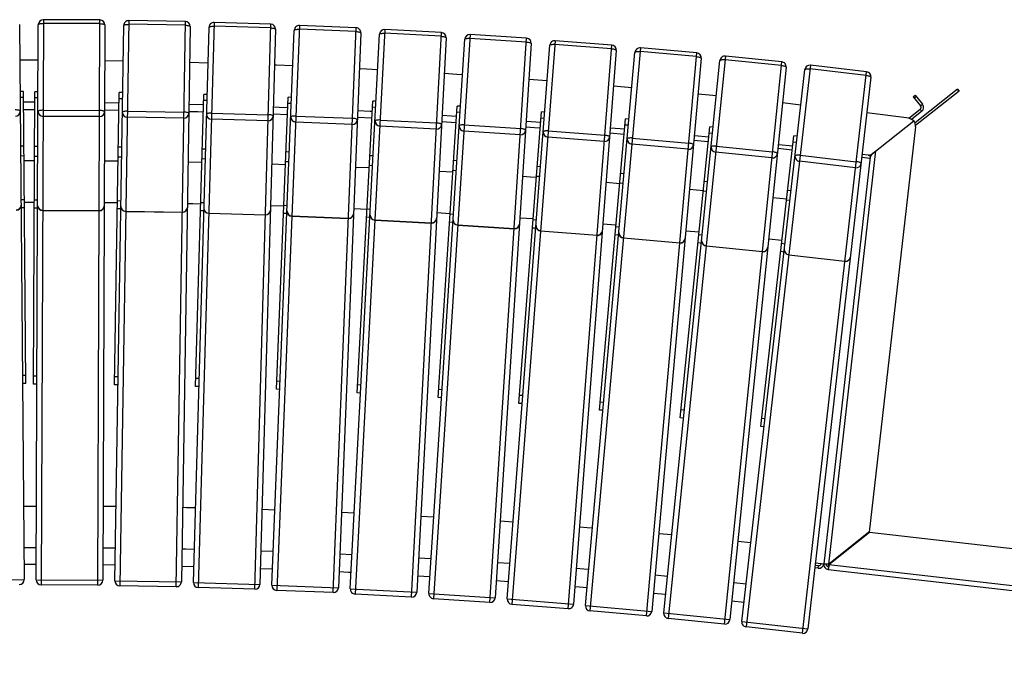
# Model space of a CAD drawing. Units: millimetres. Extents: x 204 to 19497, y -7797 to 4961.
# Drawn here: x 4483 to 5666, y -3840 to -3067 of the extents above; entities that cross this region are included whole.
import ezdxf

# ---------------------------------------------------------------- set-up
doc = ezdxf.new("R2010")
doc.units = ezdxf.units.MM

# ---------------------------------------------------------------- blocks, each defined once
blk = doc.blocks.new('A$C14910')
at = {"color": 7, "linetype": 'Continuous', "lineweight": 25}
for p, q in [((3329.2, 806.3), (3334.8, 139.3)), ((3349.2, 138.9), (3351.7, 805.9)), ((3357.8, 811.9), (3355.2, 132.9)), ((3425.8, 811.6), (3357.8, 811.9)), ((3425.8, 807.2), (3357.8, 807.4)), ((3423.2, 132.6), (3425.8, 811.6)), ((3431.7, 805.6), (3429.2, 138.6)), ((3443.6, 138), (3454.3, 804.9)), ((3460.4, 810.8), (3449.5, 131.9)), ((3528.3, 805.3), (3460.3, 806.4)), ((3528.4, 809.7), (3460.4, 810.8)), ((3517.5, 130.8), (3528.4, 809.7)), ((3563, 808.5), (3543.8, 129.7)), ((3631, 806.6), (3563, 808.5)), ((3611.8, 127.8), (3631, 806.6)), ((3665.6, 804.9), (3638.1, 126.4)), ((3733.5, 802.1), (3665.6, 804.9)), ((3534.3, 803.6), (3523.6, 136.7)), ((3538, 135.9), (3556.8, 802.6)), ((3630.8, 802.1), (3562.9, 804)), ((3636.8, 800.4), (3618, 133.6)), ((3632.3, 132.7), (3659.3, 799.1)), ((3733.3, 797.7), (3665.4, 800.4)), ((3706, 123.7), (3733.5, 802.1)), ((3739.2, 795.9), (3712.3, 129.4)), ((3726.6, 128.3), (3761.8, 794.4)), ((3768.1, 800.1), (3732.3, 122)), ((3835.7, 792), (3767.8, 795.6)), ((3836, 796.5), (3768.1, 800.1)), ((3800.2, 118.4), (3836, 796.5)), ((3870.5, 794), (3826.5, 116.4)), ((3938.4, 789.6), (3870.5, 794)), ((3841.6, 790.2), (3806.5, 124.1)), ((3820.9, 122.8), (3864.1, 788.4)), ((3938.1, 785.1), (3870.2, 789.5)), ((3894.3, 112), (3938.4, 789.6)), ((3944, 783.2), (3900.7, 117.6)), ((3915, 116.1), (3966.4, 781.1)), ((3972.9, 786.6), (3920.5, 109.6)), ((4040.3, 777), (3972.5, 782.2)), ((4040.7, 781.4), (3972.9, 786.6)), ((3988.3, 104.4), (4040.7, 781.4)), ((4046.2, 775), (3994.8, 109.9)), ((4009.1, 108.3), (4068.6, 772.6)), ((4075.1, 778), (4014.5, 101.7)), ((4142.5, 767.5), (4074.7, 773.6)), ((4142.9, 772), (4075.1, 778)), ((4082.3, 95.7), (4142.9, 772)), ((3351.6, 763.1), (3329.6, 763.1)), ((3453.6, 762.1), (3431.6, 762.4)), ((3555.6, 759.8), (3533.6, 760.4)), ((4148.3, 765.5), (4088.8, 101.1)), ((4103.1, 99.3), (4170.7, 762.8)), ((4177.3, 768.2), (4108.4, 92.7)), ((4176.1, 85.8), (4244.9, 761.3)), ((4244.5, 756.9), (4176.8, 763.8)), ((4244.9, 761.3), (4177.3, 768.2)), ((4250.3, 754.7), (4182.7, 91.2)), ((4196.9, 89.1), (4272.7, 751.8)), ((4279.3, 757.1), (4202.2, 82.5)), ((4269.8, 74.8), (4346.9, 749.4)), ((4346.4, 745), (4278.8, 752.7)), ((4346.9, 749.4), (4279.3, 757.1)), ((4352.1, 742.8), (4276.4, 80.1)), ((3333.9, 725.8), (3329.9, 725.7)), ((3336.8, 374.7), (3333.9, 725.8)), ((3346.1, 374.2), (3347.4, 725.3)), ((3351.4, 725.3), (3347.4, 725.3)), ((3443.4, 373.3), (3449, 724.4)), ((3453, 724.3), (3449, 724.4)), ((3540.6, 371.3), (3550.5, 722.2)), ((3554.5, 722.1), (3550.5, 722.2)), ((4064.8, 730), (4042.9, 732)), ((4166.4, 720.3), (4144.5, 722.5)), ((4456.3, 728.6), (4405.1, 687.9)), ((4458.2, 726.2), (4405.8, 684.6)), ((4457.8, 725.9), (4455.9, 728.2)), ((4456.3, 728.6), (4458.2, 726.2)), ((3333.9, 718.4), (3329.9, 718.3)), ((3334, 713.1), (3347.4, 713.1)), ((3351.4, 717.9), (3347.4, 717.9)), ((3431.4, 712.4), (3448.8, 712.1)), ((3452.9, 716.9), (3448.9, 717)), ((3532.8, 710.4), (3550.2, 710)), ((3554.3, 714.7), (3550.3, 714.8)), ((3637.9, 368), (3652.1, 718.8)), ((3655.8, 711.2), (3651.8, 711.4)), ((3656.1, 718.6), (3652.1, 718.8)), ((3735, 363.5), (3753.5, 714.1)), ((3757.5, 713.9), (3753.5, 714.1)), ((4267.8, 709.4), (4245.9, 711.9)), ((4403, 719.4), (4405.4, 721.3)), ((4403, 719.4), (4411.7, 708.5)), ((4406.6, 719.7), (4404.3, 717.8)), ((4405.4, 721.3), (4414.1, 710.3)), ((4411.7, 708.5), (4414.1, 710.3)), ((3347.4, 703.7), (3334.1, 703.8)), ((3357.4, 703.1), (3425.4, 702.8)), ((3448.7, 702.9), (3431.4, 703.1)), ((3458.7, 702), (3526.6, 701)), ((3559.9, 699.7), (3627.9, 697.8)), ((3651.2, 697.8), (3633.9, 698.4)), ((3757.1, 706.5), (3753.1, 706.7)), ((3832.1, 357.9), (3854.9, 708.2)), ((3858.4, 700.6), (3854.4, 700.8)), ((3858.9, 708), (3854.9, 708.2)), ((3929.2, 351), (3956.2, 701.1)), ((3960.2, 700.8), (3956.2, 701.1)), ((4394.7, 694), (4347.3, 700)), ((4411.3, 704.2), (4397.6, 693.4)), ((4413.1, 701.9), (4400.8, 692.1)), ((4413.1, 701.9), (4411.3, 704.2)), ((3425.3, 695.5), (3357.3, 695.8)), ((3526.5, 693.6), (3458.5, 694.7)), ((3627.7, 690.5), (3559.7, 692.4)), ((3728.8, 686.1), (3660.9, 688.9)), ((3661.2, 696.2), (3729.1, 693.5)), ((3752.4, 693.5), (3735.1, 694.3)), ((3762.3, 691.4), (3830.2, 687.9)), ((3853.6, 688.1), (3836.3, 689.1)), ((3836.7, 697.1), (3854.1, 696)), ((3937.9, 690.2), (3955.3, 688.9)), ((3959.6, 693.4), (3955.7, 693.7)), ((4026.1, 343), (4057.4, 692.7)), ((4061.4, 692.4), (4057.4, 692.7)), ((4353.5, 650.6), (4403.6, 690.5)), ((3829.9, 680.5), (3761.9, 684.1)), ((3930.8, 673.7), (3863, 678.1)), ((3863.5, 685.4), (3931.3, 681)), ((3964.5, 678.2), (4032.3, 673)), ((4055.8, 674), (4038.5, 675.4)), ((4039, 682.1), (4056.4, 680.6)), ((4060.8, 685), (4056.8, 685.3)), ((4123, 333.8), (4158.6, 683.1)), ((4161.8, 675.3), (4157.8, 675.7)), ((4162.5, 682.7), (4158.6, 683.1)), ((4405.7, 683.1), (4350.1, 196.4)), ((4405.8, 683.5), (4405.8, 683.5)), ((4031.7, 665.6), (3963.9, 670.9)), ((4065.4, 669.7), (4133.2, 663.6)), ((4156.7, 665.2), (4139.5, 666.8)), ((4140, 672.7), (4157.3, 671)), ((4219.7, 323.4), (4259.5, 672.2)), ((4262.7, 664.4), (4258.7, 664.9)), ((4263.5, 671.8), (4259.5, 672.2)), ((3330.4, 660.4), (3334.4, 660.4)), ((3347.2, 660), (3351.2, 659.9)), ((3448, 659), (3452, 659)), ((3548.7, 656.9), (3552.7, 656.8)), ((3649.4, 653.5), (3653.4, 653.3)), ((4132.5, 656.3), (4064.8, 662.4)), ((4233.2, 645.8), (4165.5, 652.7)), ((4166.3, 660), (4233.9, 653.1)), ((4257.6, 655.3), (4240.3, 657.1)), ((4240.9, 662.1), (4258.2, 660.2)), ((4301.4, 157.7), (4358.1, 654.4)), ((3334.5, 648.2), (3330.5, 648.1)), ((3351.2, 647.7), (3347.2, 647.7)), ((3431.1, 642.5), (3447.7, 642.4)), ((3451.8, 646.7), (3447.8, 646.8)), ((3531.7, 641.2), (3548.3, 640.8)), ((3552.4, 644.5), (3548.4, 644.6)), ((3652.9, 641.1), (3648.9, 641.2)), ((3750.1, 648.9), (3754.1, 648.6)), ((3850.7, 643), (3854.7, 642.7)), ((4333.7, 634), (4266.1, 641.8)), ((4267, 649.1), (4334.5, 641.3)), ((4351.2, 646.6), (4295.4, 158.3)), ((4351.1, 645.1), (4341.1, 646.2)), ((4341.6, 650.3), (4349, 649.4)), ((3632.2, 638.6), (3648.8, 638.1)), ((3732.7, 634.9), (3749.3, 634.2)), ((3753.4, 636.4), (3749.4, 636.6)), ((3853.9, 630.5), (3849.9, 630.8)), ((3951.2, 635.9), (3955.2, 635.6)), ((4051.6, 627.6), (4055.6, 627.2)), ((3954.2, 623.4), (3950.2, 623.7)), ((4033.9, 616.6), (4050.5, 615.3)), ((4054.5, 615), (4050.5, 615.4)), ((4151.9, 618.1), (4155.9, 617.7)), ((4134.2, 608.2), (4150.8, 606.6)), ((4154.7, 605.5), (4150.7, 605.9)), ((4252.1, 607.3), (4256.1, 606.8)), ((3331, 595.9), (3335, 596)), ((3335, 592.7), (3346.9, 592.7)), ((3347, 595.5), (3351, 595.5)), ((3430.9, 592.5), (3446.9, 592.4)), ((3446.9, 594.6), (3450.9, 594.5)), ((3546.9, 592.5), (3550.9, 592.3)), ((4234.4, 598.5), (4250.9, 596.8)), ((4254.7, 594.7), (4250.7, 595.1)), ((3331.1, 586.3), (3335.1, 586.3)), ((3346.9, 585.9), (3350.9, 585.9)), ((3356.9, 582.9), (3424.9, 582.6)), ((3356.9, 582.7), (3424.9, 582.4)), ((3446.8, 584.9), (3450.8, 584.9)), ((3456.7, 581.8), (3524.7, 580.7)), ((3456.7, 581.6), (3524.7, 580.5)), ((3546.6, 582.8), (3550.6, 582.7)), ((3630.8, 588.6), (3646.8, 588.1)), ((3646.8, 589.1), (3650.8, 588.9)), ((3730.7, 584.9), (3746.7, 584.2)), ((3746.7, 584.5), (3750.7, 584.3)), ((3830.6, 580.1), (3846.5, 579.2)), ((3556.5, 579.6), (3624.5, 577.6)), ((3556.5, 579.4), (3624.5, 577.4)), ((3646.4, 579.4), (3650.4, 579.3)), ((3656.3, 576.1), (3724.2, 573.3)), ((3656.3, 575.9), (3724.2, 573.1)), ((3746.2, 574.9), (3750.2, 574.7)), ((3756, 571.4), (3823.9, 567.8)), ((3756, 571.2), (3823.9, 567.6)), ((3845.9, 569.1), (3849.9, 568.8)), ((3846.5, 578.7), (3850.5, 578.4)), ((3930.4, 574), (3946.3, 572.9)), ((3946.2, 571.7), (3950.2, 571.4)), ((3855.6, 565.2), (3923.5, 560.8)), ((3855.7, 565.4), (3923.5, 561)), ((3945.5, 562), (3949.5, 561.7)), ((3955.2, 558.3), (4023, 553.1)), ((3955.2, 558.1), (4023, 552.9)), ((4045.9, 563.4), (4049.8, 563.1)), ((4129.7, 558.4), (4145.7, 556.9)), ((4045, 553.8), (4049, 553.4)), ((4054.7, 550), (4122.4, 543.9)), ((4054.7, 549.7), (4122.4, 543.7)), ((4144.4, 544.3), (4148.4, 543.9)), ((4145.4, 554), (4149.4, 553.6)), ((4229.3, 548.8), (4245.2, 547.1)), ((4154, 540.2), (4221.7, 533.3)), ((4154.1, 540.4), (4221.7, 533.5)), ((4243.7, 533.7), (4247.7, 533.2)), ((4244.8, 543.3), (4248.8, 542.8)), ((4253.3, 529.6), (4320.9, 521.9)), ((4253.3, 529.4), (4320.8, 521.7)), ((3332.8, 384.7), (3336.8, 384.7)), ((3346.2, 384.2), (3350.2, 384.2)), ((3443.6, 383.3), (3447.6, 383.3)), ((3540.9, 381.3), (3544.9, 381.1)), ((3336.8, 374.7), (3332.8, 374.7)), ((3350.1, 374.2), (3346.1, 374.2)), ((3447.4, 373.3), (3443.4, 373.3)), ((3544.6, 371.1), (3540.6, 371.3)), ((3641.9, 367.8), (3637.9, 368)), ((3638.3, 378), (3642.3, 377.8)), ((3735.6, 373.5), (3739.6, 373.3)), ((3832.8, 367.9), (3836.8, 367.6)), ((3739, 363.3), (3735, 363.5)), ((3836.1, 357.6), (3832.1, 357.9)), ((3929.9, 361), (3933.9, 360.7)), ((3933.2, 350.7), (3929.2, 351)), ((4027, 353), (4031, 352.6)), ((4124, 343.8), (4127.9, 343.3)), ((4030.1, 342.7), (4026.1, 343)), ((4126.9, 333.4), (4123, 333.8)), ((4220.8, 333.4), (4224.8, 332.9)), ((4223.6, 323), (4219.7, 323.4)), ((3334.1, 227.7), (3349.6, 227.7)), ((3429.6, 227.5), (3445.1, 227.4)), ((3620.5, 223.8), (3636, 223.3)), ((3716, 220.2), (3731.4, 219.6)), ((3811.3, 215.6), (3826.8, 214.7)), ((3906.7, 209.8), (3922.2, 208.7)), ((4097.2, 194.8), (4112.7, 193.4)), ((4301.4, 158.3), (4349.5, 196.5)), ((4350.1, 196.4), (4301.4, 157.7)), ((4301.4, 157.6), (4350.2, 196.3)), ((4350.8, 196.2), (4302.1, 157.5)), ((4350.2, 196.3), (5296.9, 88.1)), ((3334.5, 177.7), (3349.4, 177.7)), ((3429.4, 177.5), (3444.3, 177.4)), ((4192.3, 185.6), (4207.8, 184)), ((3619.1, 173.8), (3634, 173.3)), ((3713.9, 170.3), (3728.8, 169.6)), ((3808.7, 165.6), (3823.6, 164.8)), ((3429.3, 157.3), (3443.9, 157.1)), ((3523.9, 155.5), (3538.5, 155.2)), ((3903.5, 159.9), (3918.3, 158.9)), ((4289.1, 156), (4285.1, 156.4)), ((4285.5, 159.4), (4295.4, 158.3)), ((4288.8, 153), (4289.1, 156)), ((4298.4, 157.9), (4295.4, 158.3)), ((4301, 154.6), (4300.7, 151.6)), ((4301.4, 157.6), (5288.9, 44.7)), ((3618.5, 152.7), (3633.1, 152.2)), ((3807.6, 144), (3822.2, 143.2)), ((4092.7, 145), (4107.6, 143.6)), ((4288.8, 153), (4284.8, 153.4)), ((4300.7, 151.6), (5288.3, 38.8)), ((3254.8, 138.7), (3334.8, 139.3)), ((3349.2, 138.9), (3429.2, 138.6)), ((3423.2, 132.6), (3355.2, 132.9)), ((3443.6, 138), (3523.6, 136.7)), ((3517.5, 130.8), (3449.5, 131.9)), ((3538, 135.9), (3618, 133.6)), ((3632.3, 132.7), (3712.3, 129.4)), ((3902, 138.1), (3916.6, 137)), ((4187.2, 135.9), (4202.1, 134.4)), ((3611.8, 127.8), (3543.8, 129.7)), ((3706, 123.7), (3638.1, 126.4)), ((3726.6, 128.3), (3806.5, 124.1)), ((3800.2, 118.4), (3732.3, 122)), ((3820.9, 122.8), (3900.7, 117.6)), ((4090.7, 123), (4105.4, 121.7)), ((3894.3, 112), (3826.5, 116.4)), ((3915, 116.1), (3994.8, 109.9)), ((3988.3, 104.4), (3920.5, 109.6)), ((4009.1, 108.3), (4088.8, 101.1)), ((4185, 113.9), (4199.6, 112.4)), ((4082.3, 95.7), (4014.5, 101.7)), ((4103.1, 99.3), (4182.7, 91.2)), ((4176.1, 85.8), (4108.4, 92.7)), ((4196.9, 89.1), (4276.4, 80.1)), ((4269.8, 74.8), (4202.2, 82.5))]:
    blk.add_line(p, q, dxfattribs=at)
at = {"color": 7, "linetype": 'Continuous'}
for p, q in [((4357.4, 653.7), (4350.7, 648.5)), ((4357.4, 653.7), (4350.7, 648.5)), ((4351.3, 647.6), (4351.6, 650.1)), ((4351.3, 647.6), (4351.6, 650.1))]:
    blk.add_line(p, q, dxfattribs=at)
at = {"color": 7, "linetype": 'Continuous', "lineweight": 25, "flags": 128}
for points in [[(3351.7, 805.9), (3351.9, 806.2), (3352.2, 806.5), (3352.8, 806.8), (3353.5, 807), (3354.4, 807.2), (3355.5, 807.3), (3356.6, 807.4), (3357.8, 807.4)], [(3425.8, 807.2), (3426.9, 807.1), (3428, 807), (3429.1, 806.9), (3430, 806.7), (3430.7, 806.5), (3431.3, 806.2), (3431.6, 805.9), (3431.7, 805.6)], [(3454.3, 804.9), (3454.4, 805.2), (3454.8, 805.5), (3455.3, 805.7), (3456.1, 806), (3457, 806.1), (3458, 806.3), (3459.1, 806.3), (3460.3, 806.4)], [(3528.3, 805.3), (3529.5, 805.2), (3530.6, 805.1), (3531.6, 804.9), (3532.5, 804.7), (3533.3, 804.5), (3533.8, 804.2), (3534.2, 803.9), (3534.3, 803.6)], [(3556.8, 802.6), (3556.9, 802.9), (3557.3, 803.2), (3557.9, 803.5), (3558.6, 803.7), (3559.5, 803.9), (3560.6, 804), (3561.7, 804), (3562.9, 804)], [(3630.8, 802.1), (3632, 802), (3633.1, 801.9), (3634.2, 801.8), (3635.1, 801.5), (3635.8, 801.3), (3636.4, 801), (3636.7, 800.7), (3636.8, 800.4)], [(3659.3, 799.1), (3659.4, 799.4), (3659.8, 799.7), (3660.4, 800), (3661.1, 800.2), (3662, 800.3), (3663.1, 800.4), (3664.2, 800.5), (3665.4, 800.4)], [(3733.3, 797.7), (3734.5, 797.6), (3735.6, 797.5), (3736.6, 797.3), (3737.5, 797.1), (3738.3, 796.8), (3738.8, 796.5), (3739.1, 796.2), (3739.2, 795.9)], [(3761.8, 794.4), (3761.9, 794.7), (3762.2, 795), (3762.8, 795.2), (3763.6, 795.4), (3764.5, 795.5), (3765.5, 795.6), (3766.7, 795.7), (3767.8, 795.6)], [(3835.7, 792), (3836.9, 791.9), (3838, 791.8), (3839, 791.6), (3839.9, 791.4), (3840.7, 791.1), (3841.2, 790.8), (3841.5, 790.5), (3841.6, 790.2)], [(3864.1, 788.4), (3864.3, 788.7), (3864.6, 788.9), (3865.2, 789.2), (3866, 789.4), (3866.9, 789.5), (3867.9, 789.6), (3869, 789.6), (3870.2, 789.5)], [(3938.1, 785.1), (3939.2, 785), (3940.4, 784.9), (3941.4, 784.6), (3942.3, 784.4), (3943, 784.1), (3943.5, 783.8), (3943.9, 783.5), (3944, 783.2)], [(3966.4, 781.1), (3966.6, 781.4), (3966.9, 781.7), (3967.5, 781.9), (3968.3, 782.1), (3969.2, 782.2), (3970.2, 782.3), (3971.4, 782.3), (3972.5, 782.2)], [(4040.3, 777), (4041.5, 776.8), (4042.6, 776.7), (4043.6, 776.4), (4044.5, 776.2), (4045.2, 775.9), (4045.8, 775.6), (4046.1, 775.3), (4046.2, 775)], [(4068.6, 772.6), (4068.8, 772.9), (4069.1, 773.2), (4069.7, 773.4), (4070.5, 773.5), (4071.4, 773.7), (4072.4, 773.7), (4073.6, 773.7), (4074.7, 773.6)], [(3657.6, 756.4), (3637.7, 757.1), (3635.6, 757.2)], [(4142.5, 767.5), (4143.6, 767.4), (4144.7, 767.2), (4145.8, 767), (4146.6, 766.7), (4147.4, 766.4), (4147.9, 766.1), (4148.2, 765.8), (4148.3, 765.5)], [(4170.7, 762.8), (4170.9, 763.1), (4171.2, 763.4), (4171.8, 763.6), (4172.6, 763.8), (4173.5, 763.9), (4174.5, 763.9), (4175.7, 763.9), (4176.8, 763.8)], [(3759.5, 751.6), (3746.2, 752.3), (3737.5, 752.8)], [(3861.4, 745.7), (3854.6, 746.1), (3839.4, 747.1)], [(4244.5, 756.9), (4245.6, 756.7), (4246.8, 756.5), (4247.8, 756.3), (4248.7, 756), (4249.4, 755.7), (4249.9, 755.4), (4250.2, 755), (4250.3, 754.7)], [(4272.7, 751.8), (4272.8, 752.1), (4273.2, 752.4), (4273.8, 752.6), (4274.5, 752.7), (4275.5, 752.8), (4276.5, 752.8), (4277.6, 752.8), (4278.8, 752.7)], [(3963.1, 738.5), (3962.9, 738.5), (3941.2, 740.1)], [(4346.4, 745), (4347.5, 744.8), (4348.6, 744.6), (4349.6, 744.3), (4350.5, 744), (4351.2, 743.7), (4351.8, 743.4), (4352.1, 743.1), (4352.1, 742.8)], [(3330.1, 702), (3330, 702.3), (3329.6, 702.6), (3329.1, 702.8), (3328.3, 703.1), (3327.4, 703.3), (3326.4, 703.4), (3325.2, 703.5), (3324.1, 703.5)], [(3357.4, 703.1), (3356.2, 703.1), (3355.1, 703), (3354, 702.9), (3353.1, 702.7), (3352.4, 702.4), (3351.8, 702.2), (3351.5, 701.9), (3351.4, 701.6)], [(3431.4, 701.3), (3431.2, 701.6), (3430.9, 701.9), (3430.3, 702.1), (3429.6, 702.4), (3428.7, 702.6), (3427.7, 702.7), (3426.5, 702.8), (3425.4, 702.8)], [(3458.7, 702), (3457.5, 702), (3456.4, 702), (3455.3, 701.8), (3454.4, 701.7), (3453.7, 701.4), (3453.1, 701.2), (3452.7, 700.9), (3452.6, 700.6)], [(3532.6, 699.3), (3532.5, 699.6), (3532.2, 699.9), (3531.6, 700.2), (3530.9, 700.4), (3530, 700.6), (3528.9, 700.8), (3527.8, 700.9), (3526.6, 701)], [(3549.9, 700.9), (3543.2, 701.1), (3532.6, 701.3)], [(3559.9, 699.7), (3558.7, 699.8), (3557.6, 699.7), (3556.6, 699.6), (3555.7, 699.4), (3554.9, 699.2), (3554.4, 698.9), (3554, 698.7), (3553.9, 698.4)], [(3634.2, 707.2), (3641.2, 707), (3651.6, 706.6)], [(3735.5, 702.8), (3750.3, 702.1), (3752.9, 701.9)], [(3633.8, 696.1), (3633.7, 696.4), (3633.4, 696.7), (3632.9, 697), (3632.1, 697.3), (3631.2, 697.5), (3630.2, 697.6), (3629.1, 697.8), (3627.9, 697.8)], [(3661.2, 696.2), (3660, 696.2), (3658.9, 696.2), (3657.8, 696.1), (3656.9, 695.9), (3656.1, 695.7), (3655.6, 695.5), (3655.2, 695.2), (3655.1, 694.9)], [(3735, 691.7), (3734.9, 692), (3734.6, 692.3), (3734.1, 692.6), (3733.3, 692.8), (3732.4, 693.1), (3731.4, 693.3), (3730.3, 693.4), (3729.1, 693.5)], [(3762.3, 691.4), (3761.2, 691.5), (3760, 691.4), (3759, 691.4), (3758.1, 691.2), (3757.3, 691), (3756.7, 690.8), (3756.4, 690.5), (3756.3, 690.2)], [(3836.2, 686), (3836.1, 686.3), (3835.7, 686.6), (3835.2, 686.9), (3834.5, 687.2), (3833.6, 687.4), (3832.5, 687.6), (3831.4, 687.8), (3830.2, 687.9)], [(3863.5, 685.4), (3862.3, 685.5), (3861.2, 685.5), (3860.1, 685.4), (3859.2, 685.3), (3858.4, 685.1), (3857.9, 684.8), (3857.5, 684.6), (3857.4, 684.3)], [(3937.2, 679.1), (3937.1, 679.4), (3936.8, 679.7), (3936.2, 680), (3935.5, 680.3), (3934.6, 680.5), (3933.6, 680.8), (3932.5, 680.9), (3931.3, 681)], [(3954.7, 681.6), (3947.7, 682.1), (3937.4, 682.8)], [(3964.5, 678.2), (3963.3, 678.3), (3962.2, 678.3), (3961.1, 678.2), (3960.2, 678.1), (3959.5, 677.9), (3958.9, 677.7), (3958.5, 677.4), (3958.4, 677.1)], [(4038.1, 670.9), (4038.1, 671.3), (4037.7, 671.6), (4037.2, 671.9), (4036.5, 672.2), (4035.6, 672.4), (4034.6, 672.7), (4033.5, 672.8), (4032.3, 673)], [(4065.4, 669.7), (4064.3, 669.8), (4063.1, 669.8), (4062.1, 669.7), (4061.2, 669.6), (4060.4, 669.5), (4059.8, 669.3), (4059.5, 669), (4059.3, 668.7)], [(4139, 661.6), (4138.9, 661.9), (4138.6, 662.2), (4138.1, 662.5), (4137.3, 662.8), (4136.5, 663.1), (4135.4, 663.3), (4134.3, 663.5), (4133.2, 663.6)], [(4166.3, 660), (4165.1, 660.1), (4164, 660.1), (4162.9, 660.1), (4162, 660), (4161.2, 659.8), (4160.6, 659.6), (4160.3, 659.4), (4160.1, 659.1)], [(4239.7, 651), (4239.6, 651.3), (4239.3, 651.6), (4238.8, 651.9), (4238.1, 652.2), (4237.2, 652.5), (4236.2, 652.8), (4235.1, 653), (4233.9, 653.1)], [(3334.6, 642.7), (3341.3, 642.7), (3347.1, 642.7)], [(4267, 649.1), (4265.8, 649.2), (4264.7, 649.2), (4263.6, 649.2), (4262.7, 649.1), (4261.9, 648.9), (4261.3, 648.7), (4261, 648.5), (4260.8, 648.2)], [(4340.3, 639.1), (4340.2, 639.4), (4339.9, 639.8), (4339.4, 640.1), (4338.7, 640.4), (4337.8, 640.7), (4336.8, 641), (4335.7, 641.2), (4334.5, 641.3)], [(3833.2, 630), (3833.7, 630), (3849.8, 629.1)], [(3933.6, 623.9), (3942.9, 623.3), (3950.2, 622.8)], [(3530.9, 591.2), (3537.3, 591), (3546.8, 590.8)], [(4030.1, 566.8), (4040.3, 566), (4046.1, 565.5)], [(3525, 226.2), (3529.9, 226.1), (3540.5, 225.9)], [(4002, 202.9), (4011, 202.1), (4017.5, 201.6)], [(3524.2, 176.2), (3528.9, 176.1), (3539.1, 175.9)], [(3334.7, 157.9), (3342.2, 157.9), (3349.3, 157.9)], [(3713.1, 148.9), (3724.6, 148.4), (3727.7, 148.2)], [(3998.1, 153), (4007, 152.3), (4013, 151.8)], [(3996.4, 131.1), (3997.3, 131), (4011, 129.9)]]:
    blk.add_lwpolyline(points, dxfattribs=at)
at = {"color": 7, "linetype": 'Continuous', "lineweight": 25}
for centre, radius, start, end in [((3357.7, 805.9), 6, 89.784, 179.784), ((3425.7, 805.6), 6, 359.784, 89.784), ((3460.3, 804.8), 6, 89.0834, 179.0834), ((3528.3, 803.7), 6, 359.0834, 89.0834), ((3562.8, 802.5), 6, 88.3829, 178.3829), ((3630.8, 800.6), 6, 358.3829, 88.3829), ((3665.3, 798.9), 6, 87.6824, 177.6824), ((3733.3, 796.1), 6, 357.6824, 87.6824), ((3767.7, 794.1), 6, 86.9819, 176.9819), ((3835.7, 790.5), 6, 356.9819, 86.9819), ((3870.1, 788), 6, 86.2814, 176.2814), ((3938, 783.6), 6, 356.2814, 86.2814), ((3972.4, 780.7), 6, 85.5809, 175.5809), ((4040.2, 775.4), 6, 355.5809, 85.5809), ((4074.6, 772.1), 6, 84.8804, 174.8804), ((4142.3, 766), 6, 354.8804, 84.8804), ((4176.7, 762.2), 6, 84.1799, 174.1799), ((4244.3, 755.3), 6, 354.1799, 84.1799), ((4278.6, 751.2), 6, 83.4794, 173.4794), ((4346.2, 743.4), 6, 353.4794, 83.4794), ((4409.4, 706.6), 6, 308.4794, 38.4794), ((3324.2, 702), 5.9, 269.5087, 359.4743), ((3357.3, 701.7), 5.9, 180.7941, 270.7597), ((3425.5, 701.4), 5.9, 268.8082, 358.7738), ((3458.5, 700.6), 5.9, 180.0936, 270.0592), ((3526.7, 699.5), 5.9, 268.1077, 358.0733), ((3559.8, 698.3), 5.9, 179.3931, 269.3587), ((4409.4, 706.6), 3, 308.4794, 38.4794), ((3628, 696.4), 5.9, 267.4072, 357.3728), ((3661, 694.8), 5.9, 178.6926, 268.6582), ((3729.1, 692), 5.9, 266.7067, 356.6722), ((3762.2, 690), 5.9, 177.9921, 267.9577), ((4392.4, 676.1), 18.1, 52.3115, 82.5669), ((4395.8, 684.3), 10, 353.4794, 38.4794), ((3830.3, 686.4), 5.9, 266.0062, 355.9717), ((3863.3, 684), 5.9, 177.2916, 267.2572), ((3931.3, 679.6), 5.9, 265.3057, 355.2712), ((3964.3, 676.8), 5.9, 176.5911, 266.5567), ((4032.3, 671.5), 5.9, 264.6051, 354.5707), ((4065.2, 668.3), 5.9, 175.8906, 265.8562), ((4133.1, 662.2), 5.9, 263.9046, 353.8702), ((4166, 658.6), 5.9, 175.1901, 265.1557), ((4233.9, 651.7), 5.9, 263.2041, 353.1697), ((4266.7, 647.6), 5.9, 174.4896, 264.4551), ((4334.5, 639.9), 5.9, 262.5036, 352.4692), ((4349.7, 655.3), 6, 262.9007, 308.4794), ((3325, 589.1), 6, 270.4845, 0.4845), ((3325.1, 589.2), 5.9, 269.5087, 359.4743), ((3356.9, 588.7), 6, 179.784, 269.784), ((3356.8, 588.8), 5.9, 180.7941, 270.7597), ((3424.9, 588.4), 6, 269.784, 359.784), ((3425, 588.5), 5.9, 268.8082, 358.7738), ((3456.8, 587.6), 6, 179.0834, 269.0834), ((3456.7, 587.7), 5.9, 180.0936, 270.0592), ((3524.8, 586.5), 6, 269.0834, 359.0834), ((3524.9, 586.6), 5.9, 268.1077, 358.0733), ((3556.7, 585.3), 6, 178.3829, 268.3829), ((3556.6, 585.5), 5.9, 179.3931, 269.3587), ((3624.7, 583.4), 6, 268.3829, 358.3829), ((3624.8, 583.5), 5.9, 267.4072, 357.3728), ((3656.5, 581.9), 6, 177.6824, 267.6824), ((3656.4, 582), 5.9, 178.6926, 268.6582), ((3724.5, 579.1), 6, 267.6824, 357.6824), ((3724.6, 579.2), 5.9, 266.7067, 356.6722), ((3756.3, 577.2), 6, 176.9819, 266.9819), ((3756.2, 577.3), 5.9, 177.9921, 267.9577), ((3824.2, 573.6), 6, 266.9819, 356.9819), ((3824.3, 573.7), 5.9, 266.0062, 355.9717), ((3856, 571.2), 6, 176.2814, 266.2814), ((3855.9, 571.3), 5.9, 177.2916, 267.2572), ((3923.9, 566.8), 6, 266.2814, 356.2814), ((3924, 566.9), 5.9, 265.3057, 355.2712), ((3955.7, 564.1), 6, 175.5809, 265.5809), ((3955.6, 564.2), 5.9, 176.5911, 266.5567), ((4023.5, 558.8), 6, 265.5809, 355.5809), ((4023.6, 558.9), 5.9, 264.6051, 354.5707), ((4055.2, 555.7), 6, 174.8804, 264.8804), ((4055.1, 555.8), 5.9, 175.8906, 265.8562), ((4122.9, 549.7), 6, 264.8804, 354.8804), ((4123.1, 549.8), 5.9, 263.9046, 353.8702), ((4154.6, 546.1), 6, 174.1799, 264.1799), ((4154.6, 546.3), 5.9, 175.1901, 265.1557), ((4222.3, 539.3), 6, 264.1799, 354.1799), ((4222.4, 539.3), 5.9, 263.2041, 353.1697), ((4254, 535.4), 6, 173.4794, 263.4794), ((4253.9, 535.5), 5.9, 174.4896, 264.4551), ((4321.5, 527.6), 6, 263.4794, 353.4794), ((4321.6, 527.7), 5.9, 262.5036, 352.4692), ((4348.3, 198.1), 2, 308.4794, 353.4794), ((4289.4, 159), 6, 263.4995, 353.4794), ((4289.4, 159), 3, 263.4995, 353.4794), ((4301.4, 157.6), 6, 173.4794, 263.4794), ((4301.4, 157.6), 3, 173.4794, 263.4794), ((3328.8, 139.3), 6, 270.4845, 0.4845), ((3355.2, 138.9), 6, 179.784, 269.784), ((3423.2, 138.6), 6, 269.784, 359.784), ((3449.6, 137.9), 6, 179.0834, 269.0834), ((3517.6, 136.8), 6, 269.0834, 359.0834), ((3544, 135.7), 6, 178.3829, 268.3829), ((3612, 133.8), 6, 268.3829, 358.3829), ((3638.3, 132.4), 6, 177.6824, 267.6824), ((3706.3, 129.7), 6, 267.6824, 357.6824), ((3732.6, 128), 6, 176.9819, 266.9819), ((3800.5, 124.4), 6, 266.9819, 356.9819), ((3826.9, 122.4), 6, 176.2814, 266.2814), ((3894.7, 118), 6, 266.2814, 356.2814), ((3921, 115.6), 6, 175.5809, 265.5809), ((3988.8, 110.4), 6, 265.5809, 355.5809), ((4015.1, 107.7), 6, 174.8804, 264.8804), ((4082.8, 101.7), 6, 264.8804, 354.8804), ((4109, 98.7), 6, 174.1799, 264.1799), ((4176.7, 91.8), 6, 264.1799, 354.1799), ((4202.9, 88.5), 6, 173.4794, 263.4794), ((4270.4, 80.7), 6, 263.4794, 353.4794)]:
    blk.add_arc(centre, radius, start, end, dxfattribs=at)
for points, knots in [([(4353.5, 650.6), (4353.4, 650.5), (4352.5, 649.7), (4351.6, 648.4), (4351.3, 647.1), (4351.2, 646.6)], [0, 0, 0, 0, 0.057998, 0.639657, 1, 1, 1, 1]), ([(4295.4, 158.3), (4295.5, 158.3), (4295.6, 158.4), (4296.7, 158.4), (4298.2, 158.4), (4299.9, 158.4), (4301, 158.3), (4301.4, 158.3)], [0, 0, 0, 0, 0.215298, 0.430598, 0.645899, 0.861199, 1, 1, 1, 1]), ([(4298.4, 157.9), (4298.4, 158), (4298.5, 158.1), (4299, 158.2), (4299.8, 158.2), (4300.7, 158.3), (4301.2, 158.3), (4301.4, 158.3)], [0, 0, 0, 0, 0.217131, 0.434261, 0.651371, 0.868481, 1, 1, 1, 1]), ([(4302.1, 157.5), (4301.9, 156.8), (4301.7, 155.5), (4301.3, 153.7), (4301, 152.4), (4300.8, 151.7), (4300.7, 151.7), (4300.7, 151.6)], [0, 0, 0, 0, 0.215298, 0.430598, 0.645899, 0.861199, 1, 1, 1, 1]), ([(4302.1, 157.5), (4302, 157.2), (4301.8, 156.5), (4301.5, 155.6), (4301.3, 155), (4301.1, 154.6), (4301.1, 154.6), (4301, 154.6)], [0, 0, 0, 0, 0.2171306, 0.4342612, 0.6513711, 0.8684809, 1, 1, 1, 1])]:
    blk.add_open_spline(points, degree=3, knots=knots, dxfattribs=at)
for points in [[(4301.4, 157.7), (4301, 157.7), (4300.2, 157.8), (4299.2, 157.9), (4298.5, 157.9), (4298.4, 157.9), (4298.4, 157.9)], [(4301, 154.6), (4301, 154.7), (4301.1, 154.7), (4301.2, 155.4), (4301.3, 156.4), (4301.4, 157.2), (4301.4, 157.6)]]:
    blk.add_open_spline(points, degree=3, dxfattribs=at)

msp = doc.modelspace()

# ---------------------------------------------------------------- block references
msp.add_blockref('A$C14910', (1153.9, -3879))

doc.saveas('drawing.dxf')
